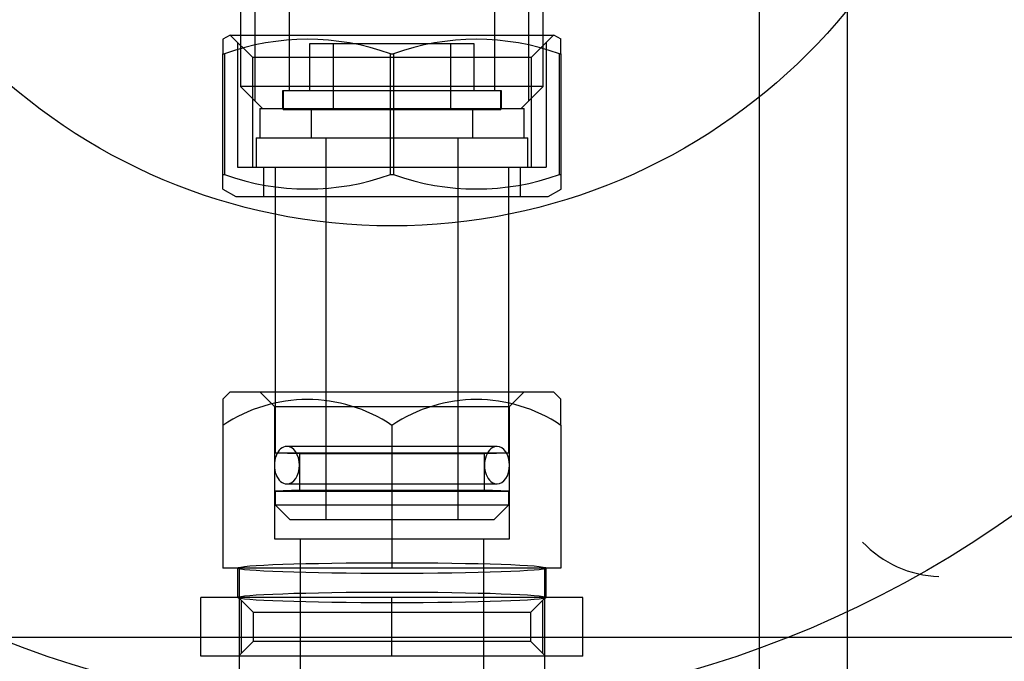
# Model space of a CAD drawing. Units: millimetres. Extents: x 16 to 411, y 28 to 253.
# Drawn here: x 299 to 350, y 96 to 129 of the extents above; entities that cross this region are included whole.
import ezdxf
from ezdxf.lldxf.tags import DXFTag

# ---------------------------------------------------------------- set-up
doc = ezdxf.new("R2010")
doc.units = ezdxf.units.MM
for name, color, linetype in [('Cartouche', 7, 'Continuous'), ('E821', 7, 'Continuous'), ('E822', 7, 'Continuous'), ('E825', 7, 'Continuous'), ('E827', 7, 'Continuous'), ('E830', 7, 'Continuous'), ('E832_MONTÉ', 7, 'Continuous'), ('E834', 7, 'Continuous'), ('E836', 7, 'Continuous'), ('F354', 7, 'Continuous'), ('L506', 7, 'Continuous'), ('U104', 7, 'Continuous'), ('U202', 7, 'Continuous'), ('W224', 7, 'Continuous')]:
    doc.layers.add(name, color=color, linetype=linetype)
tags = doc.linetypes.add('HIDDEN2', pattern=[4.7625, 3.175, -1.5875]).pattern_tags.tags
tags[6:7] = [DXFTag(74, 4), DXFTag(75, 0), DXFTag(340, '0'), DXFTag(46, 0.0), DXFTag(50, 0.0), DXFTag(44, 0.0), DXFTag(45, 0.0)]
tags[4:5] = [DXFTag(74, 4), DXFTag(75, 0), DXFTag(340, '0'), DXFTag(46, 0.0), DXFTag(50, 0.0), DXFTag(44, 0.0), DXFTag(45, 0.0)]

# ---------------------------------------------------------------- blocks, each defined once
blk = doc.blocks.new('SE')
at = {"layer": 'E821', "color": 7, "linetype": 'HIDDEN2'}
for p, q in [((310.519, 100.678), (310.519, 99.177)), ((326.269, 99.177), (326.269, 100.678))]:
    blk.add_line(p, q, dxfattribs=at)
for centre in [(318.394, 100.678), (318.394, 99.177)]:
    blk.add_ellipse(centre, major_axis=(-7.875, 0), ratio=0.034921, dxfattribs=at)
at = {"layer": 'E822', "color": 7, "linetype": 'Continuous'}
blk.add_circle((318.394, 148.154), 54.866, dxfattribs=at)
at = {"layer": 'E825', "color": 7, "linetype": 'HIDDEN2'}
for p, q in [((310.144, 109.679), (309.769, 109.304)), ((310.144, 109.679), (326.644, 109.679)), ((311.644, 109.679), (312.394, 108.929)), ((324.394, 108.929), (325.144, 109.679)), ((327.019, 109.304), (326.644, 109.679)), ((309.769, 109.304), (309.769, 107.969)), ((327.019, 107.969), (327.019, 109.304)), ((312.394, 108.929), (324.394, 108.929)), ((312.394, 108.929), (312.394, 102.179)), ((324.394, 102.179), (324.394, 108.929)), ((309.769, 107.969), (309.769, 100.679)), ((318.394, 107.969), (318.394, 100.679)), ((327.019, 107.969), (327.019, 100.679)), ((312.394, 102.179), (324.394, 102.179)), ((313.707, 102.179), (313.707, 87.929)), ((323.082, 87.929), (323.082, 102.179)), ((318.394, 100.679), (309.769, 100.679)), ((310.594, 100.679), (310.594, 88.679)), ((327.019, 100.679), (318.394, 100.679)), ((326.194, 88.679), (326.194, 100.679))]:
    blk.add_line(p, q, dxfattribs=at)
for centre in [(314.082, 101.563), (322.707, 101.563)]:
    blk.add_arc(centre, 7.722, 56.052, 123.948, dxfattribs=at)
at = {"layer": 'E827', "color": 7, "linetype": 'HIDDEN2'}
for p, q in [((313.144, 136.529), (313.144, 125.054)), ((323.644, 125.054), (323.644, 136.529)), ((310.669, 132.404), (310.669, 125.279)), ((326.119, 125.279), (326.119, 132.404)), ((311.408, 124.54), (311.408, 130.154)), ((325.381, 124.54), (325.381, 130.154)), ((326.119, 125.279), (310.669, 125.279)), ((310.669, 125.279), (311.794, 124.154)), ((324.994, 124.154), (326.119, 125.279)), ((323.982, 125.054), (312.807, 125.054)), ((312.807, 125.054), (312.807, 124.154)), ((323.982, 124.154), (323.982, 125.054))]:
    blk.add_line(p, q, dxfattribs=at)
at = {"layer": 'E830', "color": 7, "linetype": 'HIDDEN2'}
for p, q in [((337.144, 146.466), (337.144, 94.341)), ((341.644, 94.341), (341.644, 146.466))]:
    blk.add_line(p, q, dxfattribs=at)
at = {"layer": 'E832_MONTÉ', "color": 7, "linetype": 'HIDDEN2'}
blk.add_circle((318.394, 148.154), 30, dxfattribs=at)
at = {"layer": 'E834', "color": 7, "linetype": 'HIDDEN2'}
blk.add_line((276.394, 97.154), (360.394, 97.154), dxfattribs=at)
blk.add_arc((346.464, 105.806), 5.552, 223.1567, 268.4112, dxfattribs=at)
at = {"layer": 'E836', "color": 7, "linetype": 'HIDDEN2'}
for p, q in [((311.457, 122.654), (325.332, 122.654)), ((311.457, 122.654), (311.457, 121.154)), ((315.019, 122.654), (315.019, 103.154)), ((321.769, 103.154), (321.769, 122.654)), ((325.332, 121.154), (325.332, 122.654)), ((312.432, 121.154), (312.432, 106.572)), ((324.357, 106.572), (324.357, 121.154)), ((312.432, 106.572), (324.357, 106.572)), ((312.432, 106.572), (313.669, 106.529)), ((323.119, 106.529), (324.357, 106.572)), ((313.669, 106.529), (323.119, 106.529)), ((313.669, 106.529), (313.669, 104.654)), ((323.119, 104.654), (323.119, 106.529)), ((313.669, 104.654), (312.432, 104.61)), ((312.432, 104.61), (324.357, 104.61)), ((312.432, 104.61), (312.432, 103.904)), ((313.669, 104.654), (323.119, 104.654)), ((324.357, 104.61), (323.119, 104.654)), ((324.357, 103.904), (324.357, 104.61)), ((312.432, 103.904), (324.357, 103.904)), ((312.432, 103.904), (313.182, 103.154)), ((323.607, 103.154), (324.357, 103.904)), ((313.182, 103.154), (323.607, 103.154))]:
    blk.add_line(p, q, dxfattribs=at)
at = {"layer": 'F354', "color": 7, "linetype": 'HIDDEN2'}
for p, q in [((318.394, 99.179), (308.644, 99.179)), ((308.644, 96.179), (308.644, 99.179)), ((310.557, 99.179), (311.307, 98.429)), ((310.707, 99.029), (310.707, 96.329)), ((328.144, 99.179), (318.394, 99.179)), ((318.394, 96.179), (318.394, 99.179)), ((325.482, 98.429), (326.232, 99.179)), ((326.082, 99.029), (326.082, 96.329)), ((328.144, 96.179), (328.144, 99.179)), ((311.307, 98.429), (325.482, 98.429)), ((311.307, 98.429), (311.307, 96.929)), ((325.482, 96.929), (325.482, 98.429)), ((311.307, 96.929), (310.557, 96.179)), ((325.482, 96.929), (311.307, 96.929)), ((326.232, 96.179), (325.482, 96.929)), ((318.394, 96.179), (308.644, 96.179)), ((328.144, 96.179), (318.394, 96.179))]:
    blk.add_line(p, q, dxfattribs=at)
at = {"layer": 'L506', "color": 7, "linetype": 'HIDDEN2'}
for p, q in [((323.757, 106.894), (313.032, 106.894)), ((313.032, 104.975), (323.757, 104.975))]:
    blk.add_line(p, q, dxfattribs=at)
for centre, start_param, end_param in [((313.032, 105.934), 0, 3.141593), ((313.032, 105.934), 3.141593, 6.283185), ((323.757, 105.934), 0, 3.141593), ((323.757, 105.934), 3.141593, 6.283185)]:
    blk.add_ellipse(centre, major_axis=(0, 0.96), ratio=0.664406, start_param=start_param, end_param=end_param, dxfattribs=at)
at = {"layer": 'U104', "color": 7, "linetype": 'HIDDEN2'}
for p, q in [((310.137, 127.904), (309.764, 127.688)), ((309.769, 127.691), (309.769, 126.947)), ((310.137, 127.904), (326.652, 127.904)), ((310.144, 127.904), (311.269, 126.779)), ((325.519, 126.779), (326.644, 127.904)), ((327.025, 127.688), (326.652, 127.904)), ((327.019, 126.947), (327.019, 127.691)), ((310.519, 127.529), (310.519, 121.154)), ((326.269, 127.529), (326.269, 121.154)), ((309.769, 126.947), (309.847, 126.947)), ((309.769, 120.779), (309.769, 126.947)), ((309.847, 126.947), (309.847, 120.779)), ((311.269, 126.779), (325.519, 126.779)), ((311.269, 126.779), (311.269, 121.154)), ((318.317, 126.947), (318.472, 126.947)), ((318.317, 120.779), (318.317, 126.947)), ((318.472, 126.947), (318.472, 120.779)), ((325.519, 121.154), (325.519, 126.779)), ((326.942, 126.947), (327.019, 126.947)), ((326.942, 120.779), (326.942, 126.947)), ((327.019, 126.947), (327.019, 120.779)), ((310.519, 121.154), (311.269, 121.154)), ((311.269, 121.154), (325.519, 121.154)), ((311.832, 121.154), (311.832, 119.654)), ((324.957, 119.654), (324.957, 121.154)), ((325.519, 121.154), (326.269, 121.154)), ((309.769, 120.779), (309.847, 120.779)), ((309.769, 120.034), (309.769, 120.779)), ((318.317, 120.779), (318.472, 120.779)), ((326.942, 120.779), (327.019, 120.779)), ((327.019, 120.779), (327.019, 120.034)), ((309.764, 120.037), (310.428, 119.654)), ((310.428, 119.654), (326.361, 119.654)), ((326.361, 119.654), (327.025, 120.037))]:
    blk.add_line(p, q, dxfattribs=at)
for centre, radius, start, end in [((314.082, 115.171), 12.514, 70.2175, 109.7825), ((322.707, 115.172), 12.513, 70.2169, 109.7831), ((314.082, 132.554), 12.514, 250.2175, 289.7825), ((322.707, 132.553), 12.513, 250.2169, 289.7831)]:
    blk.add_arc(centre, radius, start, end, dxfattribs=at)
at = {"layer": 'U202', "color": 7, "linetype": 'HIDDEN2'}
for p, q in [((311.644, 124.154), (325.144, 124.154)), ((311.644, 124.154), (311.644, 122.654)), ((314.269, 124.154), (314.269, 122.654)), ((322.519, 122.654), (322.519, 124.154)), ((325.144, 122.654), (325.144, 124.154))]:
    blk.add_line(p, q, dxfattribs=at)
at = {"layer": 'W224', "color": 7, "linetype": 'HIDDEN2'}
for p, q in [((322.594, 127.454), (314.194, 127.454)), ((314.194, 127.454), (314.194, 125.054)), ((315.394, 127.454), (315.394, 124.079)), ((321.394, 124.079), (321.394, 127.454)), ((322.594, 125.054), (322.594, 127.454)), ((312.844, 125.054), (312.844, 124.079)), ((323.944, 124.079), (323.944, 125.054)), ((323.944, 124.079), (312.844, 124.079))]:
    blk.add_line(p, q, dxfattribs=at)

msp = doc.modelspace()

# ---------------------------------------------------------------- block references
at = {"layer": 'Cartouche'}
msp.add_blockref('SE', (0, 0), dxfattribs=at)

doc.saveas('drawing.dxf')
